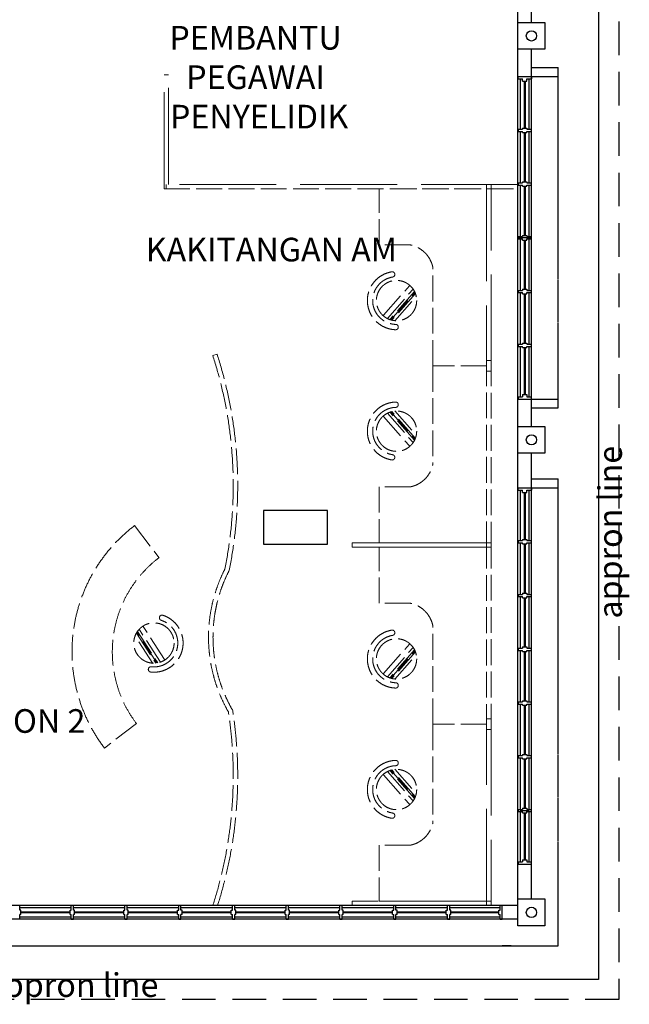
# Model space of a CAD drawing. Units: millimetres. Extents: x 126805 to 194546, y -394342 to -272851.
# Drawn here: x 175635 to 182440, y -317554 to -306562 of the extents above; entities that cross this region are included whole.
import ezdxf

# ---------------------------------------------------------------- set-up
doc = ezdxf.new("R2010")
doc.units = ezdxf.units.MM
doc.header["$LTSCALE"] = 3
doc.header["$MEASUREMENT"] = 0
for name, pattern in [('ACAD_ISO02W100', [15, 12, -3]), ('DASHED2', [0.375, 0.25, -0.125]), ('HIDDEN', [0.375, 0.25, -0.125])]:
    doc.linetypes.add(name, pattern=pattern)
for name, color, linetype in [('a-arch', 1, 'Continuous'), ('a-col', 1, 'Continuous'), ('a-text', 7, 'Continuous'), ('a-text room', 7, 'Continuous'), ('a-wall', 3, 'Continuous'), ('a-win', 2, 'Continuous')]:
    doc.layers.add(name, color=color, linetype=linetype)
doc.layers.add('a-furniture', color=8, linetype='ACAD_ISO02W100', lineweight=9)
doc.styles.add('ARIAL', font='ARIAL.TTF')

# ---------------------------------------------------------------- blocks, each defined once
blk = doc.blocks.new('h')
at = {"layer": 'a-win', "color": 8, "ltscale": 5}
for p, q in [((220553, -334843, 0), (220553, -334693, 0)), ((220553, -334693, 0), (220578, -334693, 0)), ((220578, -334743, 0), (220578, -334693, 0)), ((221141, -334718, 0), (220578, -334718, 0)), ((220603, -334743, 0), (220578, -334743, 0)), ((220578, -334843, 0), (220578, -334793, 0)), ((220603, -334793, 0), (220578, -334793, 0)), ((220603, -334793, 0), (220603, -334743, 0)), ((221128, -334743), (221141, -334743)), ((221128, -334793), (221128, -334743)), ((221128, -334793), (221141, -334793)), ((221141, -334743), (221141, -334693)), ((221166, -334693), (221141, -334693)), ((221141, -334843), (221141, -334793)), ((221166, -334743), (221166, -334693)), ((221741, -334718, 0), (221166, -334718, 0)), ((221178, -334743), (221166, -334743)), ((221166, -334843), (221166, -334793)), ((221178, -334793), (221166, -334793)), ((221178, -334793), (221178, -334743)), ((221728, -334743, 0), (221741, -334743, 0)), ((221728, -334793, 0), (221728, -334743, 0)), ((221728, -334793, 0), (221741, -334793, 0)), ((221741, -334743, 0), (221741, -334693, 0)), ((221766, -334693, 0), (221741, -334693, 0)), ((221741, -334843, 0), (221741, -334793, 0)), ((221766, -334743, 0), (221766, -334693, 0)), ((222341, -334718, 0), (221766, -334718, 0)), ((221778, -334743, 0), (221766, -334743, 0)), ((221766, -334843, 0), (221766, -334793, 0)), ((221778, -334793, 0), (221766, -334793, 0)), ((221778, -334793, 0), (221778, -334743, 0)), ((222328, -334743, 0), (222341, -334743, 0)), ((222328, -334793, 0), (222328, -334743, 0)), ((222328, -334793, 0), (222341, -334793, 0)), ((222341, -334743, 0), (222341, -334693, 0)), ((222366, -334693, 0), (222341, -334693, 0)), ((222341, -334843, 0), (222341, -334793, 0)), ((222366, -334743, 0), (222366, -334693, 0)), ((222941, -334718, 0), (222366, -334718, 0)), ((222378, -334743, 0), (222366, -334743, 0)), ((222366, -334843, 0), (222366, -334793, 0)), ((222378, -334793, 0), (222366, -334793, 0)), ((222378, -334793, 0), (222378, -334743, 0)), ((222928, -334743, 0), (222941, -334743, 0)), ((222928, -334793, 0), (222928, -334743, 0)), ((222928, -334793, 0), (222941, -334793, 0)), ((222941, -334743, 0), (222941, -334693, 0)), ((222966, -334693, 0), (222941, -334693, 0)), ((222941, -334843, 0), (222941, -334793, 0)), ((222966, -334743, 0), (222966, -334693, 0)), ((223541, -334718), (222966, -334718)), ((222978, -334743, 0), (222966, -334743, 0)), ((222966, -334843, 0), (222966, -334793, 0)), ((222978, -334793, 0), (222966, -334793, 0)), ((222978, -334793, 0), (222978, -334743, 0)), ((223528, -334743, 0), (223541, -334743, 0)), ((223528, -334793, 0), (223528, -334743, 0)), ((223528, -334793, 0), (223541, -334793, 0)), ((223541, -334743, 0), (223541, -334693, 0)), ((223566, -334693, 0), (223541, -334693, 0)), ((223541, -334843, 0), (223541, -334793, 0)), ((223566, -334743, 0), (223566, -334693, 0)), ((224141, -334718, 0), (223566, -334718, 0)), ((223578, -334743, 0), (223566, -334743, 0)), ((223566, -334843, 0), (223566, -334793, 0)), ((223578, -334793, 0), (223566, -334793, 0)), ((223578, -334793, 0), (223578, -334743, 0)), ((224128, -334743, 0), (224141, -334743, 0)), ((224128, -334793, 0), (224128, -334743, 0)), ((224128, -334793, 0), (224141, -334793, 0)), ((224141, -334743, 0), (224141, -334693, 0)), ((224166, -334693, 0), (224141, -334693, 0)), ((224141, -334843, 0), (224141, -334793, 0)), ((224153, -334818, 0), (224153, -334718, 0)), ((224166, -334743, 0), (224166, -334693, 0)), ((224728, -334718, 0), (224166, -334718, 0)), ((224178, -334743, 0), (224166, -334743, 0)), ((224166, -334843, 0), (224166, -334793, 0)), ((224178, -334793, 0), (224166, -334793, 0)), ((224178, -334793, 0), (224178, -334743, 0)), ((224703, -334793, 0), (224703, -334743, 0)), ((224703, -334743, 0), (224728, -334743, 0)), ((224703, -334793, 0), (224728, -334793, 0)), ((224728, -334743, 0), (224728, -334693, 0)), ((224753, -334693, 0), (224728, -334693, 0)), ((224728, -334843, 0), (224728, -334793, 0)), ((224753, -334843, 0), (224753, -334693, 0)), ((224753, -334818, 0), (224753, -334718, 0)), ((224753, -334818, 0), (224753, -334718, 0)), ((224753, -334818, 0), (224753, -334718, 0)), ((220578, -334843, 0), (220553, -334843, 0)), ((220578, -334818, 0), (221141, -334818, 0)), ((221141, -334843), (221166, -334843)), ((221166, -334818, 0), (221741, -334818, 0)), ((221741, -334843, 0), (221766, -334843, 0)), ((221766, -334818, 0), (222341, -334818, 0)), ((222341, -334843, 0), (222366, -334843, 0)), ((222366, -334818, 0), (222941, -334818, 0)), ((222941, -334843, 0), (222966, -334843, 0)), ((222966, -334818), (223541, -334818)), ((223541, -334843, 0), (223566, -334843, 0)), ((223566, -334818, 0), (224141, -334818, 0)), ((224141, -334843, 0), (224166, -334843, 0)), ((224166, -334818, 0), (224728, -334818, 0)), ((224728, -334843, 0), (224753, -334843, 0))]:
    blk.add_line(p, q, dxfattribs=at)
at = {"layer": 'a-win', "color": 8, "ltscale": 5, "const_width": 25, "elevation": 0}
for points in [[(221128, -334768), (220603, -334768)], [(221728, -334768), (221178, -334768)], [(222328, -334768), (221778, -334768)], [(222928, -334768), (222378, -334768)], [(224128, -334768), (223578, -334768)], [(224703, -334768), (224178, -334768)]]:
    blk.add_lwpolyline(points, dxfattribs=at)
at = {"layer": 'a-win', "color": 8, "ltscale": 5, "const_width": 25}
blk.add_lwpolyline([(223528, -334768), (222978, -334768)], dxfattribs=at)
blk = doc.blocks.new('g')
at = {"layer": 'a-win', "color": 8, "ltscale": 5}
for p, q in [((214442, -335301, 0), (214442, -335151, 0)), ((214442, -335151, 0), (214467, -335151, 0)), ((214467, -335201, 0), (214467, -335151, 0)), ((215029, -335176, 0), (214467, -335176, 0)), ((214492, -335201, 0), (214467, -335201, 0)), ((214492, -335251, 0), (214492, -335201, 0)), ((215017, -335201), (215029, -335201)), ((215017, -335251), (215017, -335201)), ((215029, -335201), (215029, -335151)), ((215054, -335151), (215029, -335151)), ((215054, -335201), (215054, -335151)), ((215629, -335176, 0), (215054, -335176, 0)), ((215067, -335201), (215054, -335201)), ((215067, -335251), (215067, -335201)), ((215617, -335201, 0), (215629, -335201, 0)), ((215617, -335251, 0), (215617, -335201, 0)), ((215629, -335201, 0), (215629, -335151, 0)), ((215654, -335151, 0), (215629, -335151, 0)), ((215654, -335201, 0), (215654, -335151, 0)), ((216229, -335176, 0), (215654, -335176, 0)), ((215667, -335201, 0), (215654, -335201, 0)), ((215667, -335251, 0), (215667, -335201, 0)), ((216217, -335201, 0), (216229, -335201, 0)), ((216217, -335251, 0), (216217, -335201, 0)), ((216229, -335201, 0), (216229, -335151, 0)), ((216254, -335151, 0), (216229, -335151, 0)), ((216242, -335151, 0), (216242, -335301, 0)), ((216254, -335201, 0), (216254, -335151, 0)), ((216829, -335176, 0), (216254, -335176, 0)), ((216267, -335201, 0), (216254, -335201, 0)), ((216267, -335251, 0), (216267, -335201, 0)), ((216817, -335201, 0), (216829, -335201, 0)), ((216817, -335251, 0), (216817, -335201, 0)), ((216829, -335201, 0), (216829, -335151, 0)), ((216854, -335151, 0), (216829, -335151, 0)), ((216854, -335201, 0), (216854, -335151, 0)), ((217429, -335176), (216854, -335176)), ((216867, -335201, 0), (216854, -335201, 0)), ((216867, -335251, 0), (216867, -335201, 0)), ((217417, -335201, 0), (217429, -335201, 0)), ((217417, -335251, 0), (217417, -335201, 0)), ((217429, -335201, 0), (217429, -335151, 0)), ((217454, -335151, 0), (217429, -335151, 0)), ((217454, -335201, 0), (217454, -335151, 0)), ((218017, -335176, 0), (217454, -335176, 0)), ((217467, -335201, 0), (217454, -335201, 0)), ((217467, -335251, 0), (217467, -335201, 0)), ((217992, -335251, 0), (217992, -335201, 0)), ((217992, -335201, 0), (218017, -335201, 0)), ((218017, -335201, 0), (218017, -335151, 0)), ((218042, -335151, 0), (218017, -335151, 0)), ((218042, -335301, 0), (218042, -335151, 0)), ((218042, -335276, 0), (218042, -335176, 0)), ((218042, -335276, 0), (218042, -335176, 0)), ((218042, -335276, 0), (218042, -335176, 0)), ((214467, -335301, 0), (214442, -335301, 0)), ((214467, -335301, 0), (214467, -335251, 0)), ((214492, -335251, 0), (214467, -335251, 0)), ((214467, -335276, 0), (215029, -335276, 0)), ((215017, -335251), (215029, -335251)), ((215029, -335301), (215029, -335251)), ((215029, -335301), (215054, -335301)), ((215054, -335301), (215054, -335251)), ((215067, -335251), (215054, -335251)), ((215054, -335276, 0), (215629, -335276, 0)), ((215617, -335251, 0), (215629, -335251, 0)), ((215629, -335301, 0), (215629, -335251, 0)), ((215629, -335301, 0), (215654, -335301, 0)), ((215654, -335301, 0), (215654, -335251, 0)), ((215667, -335251, 0), (215654, -335251, 0)), ((215654, -335276, 0), (216229, -335276, 0)), ((216217, -335251, 0), (216229, -335251, 0)), ((216229, -335301, 0), (216229, -335251, 0)), ((216229, -335301, 0), (216254, -335301, 0)), ((216254, -335301, 0), (216254, -335251, 0)), ((216267, -335251, 0), (216254, -335251, 0)), ((216254, -335276, 0), (216829, -335276, 0)), ((216817, -335251, 0), (216829, -335251, 0)), ((216829, -335301, 0), (216829, -335251, 0)), ((216829, -335301, 0), (216854, -335301, 0)), ((216854, -335301, 0), (216854, -335251, 0)), ((216867, -335251, 0), (216854, -335251, 0)), ((216854, -335276), (217429, -335276)), ((217417, -335251, 0), (217429, -335251, 0)), ((217429, -335301, 0), (217429, -335251, 0)), ((217429, -335301, 0), (217454, -335301, 0)), ((217454, -335301, 0), (217454, -335251, 0)), ((217467, -335251, 0), (217454, -335251, 0)), ((217454, -335276, 0), (218017, -335276, 0)), ((217992, -335251, 0), (218017, -335251, 0)), ((218017, -335301, 0), (218017, -335251, 0)), ((218017, -335301, 0), (218042, -335301, 0))]:
    blk.add_line(p, q, dxfattribs=at)
at = {"layer": 'a-win', "color": 8, "ltscale": 5, "const_width": 25, "elevation": 0}
for points in [[(215017, -335226), (214492, -335226)], [(215617, -335226), (215067, -335226)], [(216217, -335226), (215667, -335226)], [(216817, -335226), (216267, -335226)], [(217992, -335226), (217467, -335226)]]:
    blk.add_lwpolyline(points, dxfattribs=at)
at = {"layer": 'a-win', "color": 8, "ltscale": 5, "const_width": 25}
blk.add_lwpolyline([(217417, -335226), (216867, -335226)], dxfattribs=at)

msp = doc.modelspace()

# ---------------------------------------------------------------- linework, layer by layer
at = {"layer": 'a-arch', "color": 8, "ltscale": 25}
for p, q in [((182097.1, -290270.3, -9), (182097.1, -317275.8, -41.1)), ((182097.1, -317275.8, -41.1), (169897.2, -317275.8, 16.4))]:
    msp.add_line(p, q, dxfattribs=at)
at = {"layer": 'a-arch', "color": 8, "linetype": 'HIDDEN', "ltscale": 500}
for p, q in [((182322.1, -290270.3, 8.2), (182322.1, -317500.8, 8.2)), ((182322.1, -317500.8, 8.2), (169897.2, -317500.8, 8.2))]:
    msp.add_line(p, q, dxfattribs=at)
at = {"layer": 'a-arch', "color": 8, "ltscale": 5}
for p, q in [((181347.1, -307096.8, 8.2), (181647.1, -307096.8, 8.2)), ((181647.1, -307196.8, 8.2), (181647.1, -307096.8, 8.2)), ((181347.1, -307196.8, 8.2), (181647.1, -307196.8, 8.2)), ((181347.1, -310796.8, 8.2), (181647.1, -310796.8, 8.2)), ((181347.1, -310896.8, 8.2), (181647.1, -310896.8, 8.2)), ((181347.1, -311689.3, 8.2), (181647.1, -311689.3, 8.2)), ((181647.1, -311789.3, 8.2), (181647.1, -311689.3, 8.2)), ((181347.1, -311789.3, 8.2), (181647.1, -311789.3, 8.2)), ((181647.1, -316901.9), (181647.1, -315989.3)), ((170222.1, -316901.9), (181647.1, -316901.9)), ((181122.2, -316901.9, 8.2), (181022.2, -316901.9, 8.2))]:
    msp.add_line(p, q, dxfattribs=at)
at = {"layer": 'a-arch', "color": 8, "linetype": 'DASHED2', "ltscale": 10}
for p, q in [((181647.1, -310896.8, 8.2), (181647.1, -307096.8, 8.2)), ((181647.1, -315989.3, 8.2), (181647.1, -311689.3, 8.2))]:
    msp.add_line(p, q, dxfattribs=at)
at = {"layer": 'a-arch', "color": 8, "ltscale": 5, "elevation": 8.2}
msp.add_lwpolyline([(179069.1, -312415.1), (179069.1, -312040.6), (178357, -312040.6), (178357, -312415.1)], close=True, dxfattribs=at)
at = {"layer": 'a-arch', "color": 8, "linetype": 'Continuous'}
for centre in [(181347.1, -306742.6, -8.1), (181347.1, -311252.3, 16.5), (181347, -316527.6, -8.1)]:
    msp.add_circle(centre, 57.5, dxfattribs=at)
at = {"layer": 'a-col', "color": 8, "extrusion": (7.46299e-13, -0.054764, 0.998499)}
for points, elevation in [([(181197.1, -306131.6), (181497.1, -306131.6), (181497.1, -306431.6), (181197.1, -306431.6)], 16798.3), ([(181197.1, -310633.2), (181497.1, -310633.2), (181497.1, -310933.2), (181197.1, -310933.2)], 17069.9), ([(181197, -315901.9), (181497, -315901.9), (181497, -316201.9), (181197, -316201.9)], 17334.2)]:
    msp.add_lwpolyline(points, close=True, dxfattribs=dict(at, elevation=elevation))
at = {"layer": 'a-furniture', "color": 8, "ltscale": 30}
for p, q in [((177246, -308451.7, 8.2), (177246, -307176.9, 8.2)), ((177296, -307176.9, 8.2), (177246, -307176.9, 8.2)), ((177296, -308401.7, 8.2), (177296, -307176.9, 8.2)), ((181196.9, -308401.7, 8.2), (177296, -308401.7, 8.2)), ((180897.2, -316451.9, 8.2), (179347, -316451.9, 8.2))]:
    msp.add_line(p, q, dxfattribs=at)
at = {"layer": 'a-furniture', "color": 8, "ltscale": 8}
for p, q in [((177271, -308451.7, 8.2), (177271, -308401.7, 8.2)), ((177246, -308451.7, 8.2), (180897.2, -308451.7, 8.2)), ((179647.2, -309076.8, 8.2), (179647.2, -308451.8, 8.2)), ((181146.9, -308451.7, 8.2), (179946.9, -308451.8, 8.2)), ((181146.9, -308451.8, 8.2), (179946.9, -308451.8, 8.2)), ((179997.2, -309076.8, 8.2), (179647.2, -309076.8, 8.2)), ((179822, -309404.5, 8.2), (179821.9, -309403.2, 8.2)), ((179822, -309404.5, 8.2), (179821.9, -309403.2, 8.2)), ((180247.2, -310426.8, 8.2), (180247.2, -309330.3, 8.2)), ((179697.5, -309861.8, 8.2), (179985.2, -309533.6, 8.2)), ((179697.5, -309861.8, 8.2), (179985.2, -309533.6, 8.2)), ((179738.7, -309897.9, 8.2), (180026.3, -309569.7, 8.2)), ((179738.7, -309897.9, 8.2), (180026.3, -309569.7, 8.2)), ((180042.4, -309596.8, 8.2), (179767.7, -309910.3, 8.2)), ((180042.4, -309596.8, 8.2), (179767.7, -309910.3, 8.2)), ((179778.1, -309913.6, 8.2), (180047.1, -309606.7, 8.2)), ((179778.1, -309913.6, 8.2), (180047.1, -309606.7, 8.2)), ((180051.3, -309617, 8.2), (179788.9, -309916.5, 8.2)), ((180051.3, -309617, 8.2), (179788.9, -309916.5, 8.2)), ((179821, -309925.4, 8.2), (180063.6, -309648.5, 8.2)), ((179821, -309925.4, 8.2), (180063.6, -309648.5, 8.2)), ((179860.7, -309992.2, 8.2), (179860.6, -309990.9, 8.2)), ((179860.7, -309992.2, 8.2), (179860.6, -309990.9, 8.2)), ((177837.7, -310294.9, 8.2), (177790.1, -310310.3, 8.2)), ((180847.2, -310426.8, 8.2), (180247.2, -310426.8, 8.2)), ((180247.2, -310426.8, 8.2), (180247.2, -311523.3, 8.2)), ((180847.2, -310426.8, 8.2), (180247.2, -310426.8, 8.2)), ((180042.4, -311256.7, 8.2), (179767.7, -310943.2, 8.2)), ((180042.4, -311256.7, 8.2), (179767.7, -310943.2, 8.2)), ((179778.1, -310939.9, 8.2), (180047.1, -311246.8, 8.2)), ((179778.1, -310939.9, 8.2), (180047.1, -311246.8, 8.2)), ((180051.3, -311236.5, 8.2), (179788.8, -310937, 8.2)), ((180051.3, -311236.5, 8.2), (179788.8, -310937, 8.2)), ((179820.9, -310928.1, 8.2), (180063.6, -311205, 8.2)), ((179820.9, -310928.1, 8.2), (180063.6, -311205, 8.2)), ((179860.7, -310861.3, 8.2), (179860.6, -310862.6, 8.2)), ((179860.7, -310861.3, 8.2), (179860.6, -310862.6, 8.2)), ((179697.5, -310991.7, 8.2), (179985.1, -311319.9, 8.2)), ((179697.5, -310991.7, 8.2), (179985.1, -311319.9, 8.2)), ((179738.6, -310955.6, 8.2), (180026.3, -311283.8, 8.2)), ((179738.6, -310955.6, 8.2), (180026.3, -311283.8, 8.2)), ((179822, -311449, 8.2), (179821.9, -311450.3, 8.2)), ((179822, -311449, 8.2), (179821.9, -311450.3, 8.2)), ((179997.2, -311776.8, 8.2), (179647.2, -311776.8, 8.2)), ((179647.2, -311776.8, 8.2), (179647.2, -312401.8, 8.2)), ((176917.1, -312209.5, 8.2), (177189.7, -312567.5, 8.2)), ((180897.2, -312401.8, 8.2), (179347, -312401.8, 8.2)), ((179347, -312401.8, 8.2), (180897.2, -312401.8, 8.2)), ((179347, -312451.8, 8.2), (180897.2, -312451.8, 8.2)), ((180897.2, -312451.8, 8.2), (179347, -312451.8, 8.2)), ((179347.2, -312401.8, 8.2), (179347.2, -312451.8, 8.2)), ((179347.2, -312451.8, 8.2), (179347.2, -312401.8, 8.2)), ((180847.2, -312401.8, 8.2), (179647.2, -312401.8, 8.2)), ((180847.2, -312401.8, 8.2), (179647.2, -312401.8, 8.2)), ((180847.2, -312451.8, 8.2), (179647.2, -312451.9, 8.2)), ((180847.2, -312451.8, 8.2), (179647.2, -312451.9, 8.2)), ((179647.2, -313076.9, 8.2), (179647.2, -312451.9, 8.2)), ((179997.2, -313076.9, 8.2), (179647.2, -313076.9, 8.2)), ((177194.6, -313233.4, 8.2), (177194.8, -313232.1, 8.2)), ((177194.6, -313233.4, 8.2), (177194.8, -313232.1, 8.2)), ((177205.7, -313733.7, 8.2), (176968.5, -313367.3, 8.2)), ((177205.7, -313733.7, 8.2), (176968.5, -313367.3, 8.2)), ((177251.7, -313703.9, 8.2), (177014.5, -313337.5, 8.2)), ((177251.7, -313703.9, 8.2), (177014.5, -313337.5, 8.2)), ((180247.2, -314426.9, 8.2), (180247.2, -313330.4, 8.2)), ((177120.3, -313748.9, 8.2), (176920.2, -313439.9, 8.2)), ((177120.3, -313748.9, 8.2), (176920.2, -313439.9, 8.2)), ((176936.9, -313410.5, 8.2), (177153.3, -313744.8, 8.2)), ((176936.9, -313410.5, 8.2), (177153.3, -313744.8, 8.2)), ((177164.4, -313743.5, 8.2), (176942.6, -313400.9, 8.2)), ((177164.4, -313743.5, 8.2), (176942.6, -313400.9, 8.2)), ((176948.6, -313391.8, 8.2), (177175.2, -313741.7, 8.2)), ((176948.6, -313391.8, 8.2), (177175.2, -313741.7, 8.2)), ((179822, -313404.6, 8.2), (179821.9, -313403.3, 8.2)), ((179822, -313404.6, 8.2), (179821.9, -313403.3, 8.2)), ((179697.5, -313861.9, 8.2), (179985.1, -313533.7, 8.2)), ((179697.5, -313861.9, 8.2), (179985.1, -313533.7, 8.2)), ((179738.6, -313898, 8.2), (180026.3, -313569.8, 8.2)), ((179738.6, -313898, 8.2), (180026.3, -313569.8, 8.2)), ((180042.4, -313596.9, 8.2), (179767.7, -313910.4, 8.2)), ((180042.4, -313596.9, 8.2), (179767.7, -313910.4, 8.2)), ((179778.1, -313913.7, 8.2), (180047.1, -313606.8, 8.2)), ((179778.1, -313913.7, 8.2), (180047.1, -313606.8, 8.2)), ((180051.3, -313617.1, 8.2), (179788.8, -313916.6, 8.2)), ((180051.3, -313617.1, 8.2), (179788.8, -313916.6, 8.2)), ((179820.9, -313925.5, 8.2), (180063.6, -313648.6, 8.2)), ((179820.9, -313925.5, 8.2), (180063.6, -313648.6, 8.2)), ((177071.3, -313809.3, 8.2), (177071.6, -313808, 8.2)), ((177071.3, -313809.3, 8.2), (177071.6, -313808, 8.2)), ((179860.7, -313992.3, 8.2), (179860.6, -313991, 8.2)), ((179860.7, -313992.3, 8.2), (179860.6, -313991, 8.2)), ((176938.7, -314420.2, 8.2), (176580.7, -314692.8, 8.2)), ((180847.2, -314426.8, 8.2), (180247.2, -314426.9, 8.2)), ((180847.2, -314426.8, 8.2), (180247.2, -314426.9, 8.2)), ((180247.2, -314426.9, 8.2), (180247.2, -315523.4, 8.2)), ((179860.7, -314861.4, 8.2), (179860.6, -314862.7, 8.2)), ((179860.7, -314861.4, 8.2), (179860.6, -314862.7, 8.2)), ((179697.5, -314991.8, 8.2), (179985.2, -315320, 8.2)), ((179697.5, -314991.8, 8.2), (179985.2, -315320, 8.2)), ((179738.7, -314955.7, 8.2), (180026.3, -315283.9, 8.2)), ((179738.7, -314955.7, 8.2), (180026.3, -315283.9, 8.2)), ((180042.4, -315256.8, 8.2), (179767.7, -314943.3, 8.2)), ((180042.4, -315256.8, 8.2), (179767.7, -314943.3, 8.2)), ((179778.1, -314940, 8.2), (180047.1, -315246.9, 8.2)), ((179778.1, -314940, 8.2), (180047.1, -315246.9, 8.2)), ((180051.3, -315236.6, 8.2), (179788.9, -314937.1, 8.2)), ((180051.3, -315236.6, 8.2), (179788.9, -314937.1, 8.2)), ((179821, -314928.2, 8.2), (180063.6, -315205.1, 8.2)), ((179821, -314928.2, 8.2), (180063.6, -315205.1, 8.2)), ((179822, -315449.1, 8.2), (179821.9, -315450.4, 8.2)), ((179822, -315449.1, 8.2), (179821.9, -315450.4, 8.2)), ((179997.2, -315776.9, 8.2), (179647.2, -315776.9, 8.2)), ((179647.2, -315776.9, 8.2), (179647.2, -316401.9, 8.2)), ((179347, -316401.9, 8.2), (180897.2, -316401.9, 8.2)), ((179347, -316451.9, 8.2), (179347, -316401.9, 8.2)), ((180847.2, -316401.8, 8.2), (179647.2, -316401.9, 8.2)), ((180847.2, -316401.9, 8.2), (179647.2, -316401.9, 8.2))]:
    msp.add_line(p, q, dxfattribs=at)
at = {"layer": 'a-furniture', "color": 8, "ltscale": 30, "elevation": 8.2}
for points in [[(180847, -310487.2), (180897, -310487.2), (180897.2, -308401.7), (180847, -308401.7)], [(180847, -314366.4), (180897, -314366.4), (180897.2, -316451.9), (180847, -316451.9)]]:
    msp.add_lwpolyline(points, close=True, dxfattribs=at)
at = {"layer": 'a-furniture', "color": 8, "ltscale": 8, "elevation": 8.2}
for points in [[(180847, -310366.3), (180897, -310366.3), (180897.2, -312451.8), (180847, -312451.8)], [(180847, -314487.3), (180897, -314487.3), (180897.2, -312401.8), (180847, -312401.8)]]:
    msp.add_lwpolyline(points, close=True, dxfattribs=at)
at = {"layer": 'a-furniture', "color": 8, "ltscale": 8}
for centre in [(179841.3, -309697.7, 8.2), (179841.3, -309697.7, 8.2), (179841.3, -311155.8, 8.2), (179841.3, -311155.8, 8.2), (177133.1, -313520.7, 8.2), (177133.1, -313520.7, 8.2), (179841.3, -313697.8, 8.2), (179841.3, -313697.8, 8.2), (179841.3, -315155.9, 8.2), (179841.3, -315155.9, 8.2)]:
    msp.add_circle(centre, 225, dxfattribs=at)
for centre, radius, start, end in [((179931.3, -309391.8, 8.2), 321.9, 11.02826, 78.17441), ((179841.3, -309697.7, 8.2), 325.5, 99.37769, 268.15355), ((179841.3, -309697.7, 8.2), 325.5, 99.37769, 268.15355), ((179793, -309405.1, 8.2), 29, 3.76562, 99.37711), ((179793, -309405.1, 8.2), 29, 3.76562, 99.37711), ((179793.1, -309406.4, 8.2), 29, 279.40254, 3.76562), ((179793.1, -309406.4, 8.2), 29, 279.40254, 3.76562), ((179841.3, -309697.7, 8.2), 266.3, 99.40208, 268.12916), ((179841.3, -309697.7, 8.2), 266.3, 99.40208, 268.12916), ((179831.8, -309994.1, 8.2), 29, 268.15414, 3.76562), ((179831.8, -309994.1, 8.2), 29, 268.15414, 3.76562), ((179831.7, -309992.8, 8.2), 29, 3.76562, 88.1287), ((179831.7, -309992.8, 8.2), 29, 3.76562, 88.1287), ((173296.4, -311761, 8.2), 4722, 348.60197, 17.89202), ((173296.4, -311761, 8.2), 4772, 348.51893, 17.89202), ((179841.3, -311155.8, 8.2), 325.5, 91.84568, 260.62153), ((179841.3, -311155.8, 8.2), 325.5, 91.84568, 260.62153), ((179831.7, -310859.4, 8.2), 29, 356.23361, 91.84509), ((179831.7, -310859.4, 8.2), 29, 356.23361, 91.84509), ((179841.3, -311155.8, 8.2), 266.3, 91.87006, 260.59715), ((179841.3, -311155.8, 8.2), 266.3, 91.87006, 260.59715), ((179831.7, -310860.7, 8.2), 29, 271.87053, 356.23361), ((179831.7, -310860.7, 8.2), 29, 271.87053, 356.23361), ((179793, -311448.4, 8.2), 29, 260.62212, 356.23361), ((179793, -311448.4, 8.2), 29, 260.62212, 356.23361), ((179793.1, -311447.1, 8.2), 29, 356.23361, 80.59669), ((179793.1, -311447.1, 8.2), 29, 356.23361, 80.59669), ((179931.2, -311461.7, 8.2), 321.9, 281.82481, 348.97097), ((177990.6, -313619.4, 8.2), 1772, 127.28576, 217.28576), ((177990.6, -313619.4, 8.2), 1322, 127.28576, 217.28576), ((179420.6, -313455.8, 8.2), 1678.1, 153.00918, 209.79835), ((179420.6, -313455.8, 8.2), 1628.1, 152.77069, 210.12313), ((179931.2, -313391.9, 8.2), 321.9, 11.02903, 78.17519), ((177133.1, -313520.7, 8.2), 325.5, 263.53106, 72.30691), ((177133.1, -313520.7, 8.2), 325.5, 263.53106, 72.30691), ((177222.9, -313239.4, 8.2), 29, 167.91899, 252.28207), ((177222.9, -313239.4, 8.2), 29, 167.91899, 252.28207), ((177223.2, -313238.2, 8.2), 29, 72.3075, 167.91899), ((177223.2, -313238.2, 8.2), 29, 72.3075, 167.91899), ((177133.1, -313520.7, 8.2), 266.3, 263.55544, 72.28253), ((177133.1, -313520.7, 8.2), 266.3, 263.55544, 72.28253), ((179841.3, -313697.8, 8.2), 325.5, 99.37847, 268.15432), ((179841.3, -313697.8, 8.2), 325.5, 99.37847, 268.15432), ((179841.3, -313697.8, 8.2), 266.3, 99.40285, 268.12994), ((179841.3, -313697.8, 8.2), 266.3, 99.40285, 268.12994), ((179793, -313405.2, 8.2), 29, 3.76639, 99.37788), ((179793, -313405.2, 8.2), 29, 3.76639, 99.37788), ((179793.1, -313406.5, 8.2), 29, 279.40331, 3.76639), ((179793.1, -313406.5, 8.2), 29, 279.40331, 3.76639), ((177099.9, -313814.1, 8.2), 29, 83.55591, 167.91899), ((177099.9, -313814.1, 8.2), 29, 83.55591, 167.91899), ((177099.6, -313815.4, 8.2), 29, 167.91899, 263.53047), ((177099.6, -313815.4, 8.2), 29, 167.91899, 263.53047), ((179831.7, -313994.2, 8.2), 29, 268.15491, 3.76639), ((179831.7, -313994.2, 8.2), 29, 268.15491, 3.76639), ((179831.7, -313992.9, 8.2), 29, 3.76639, 88.12947), ((179831.7, -313992.9, 8.2), 29, 3.76639, 88.12947), ((173296.4, -315002, 8.2), 4722, 342.11809, 8.67567), ((173296.4, -315002, 8.2), 4772, 342.31167, 8.78876), ((179841.3, -315155.9, 8.2), 325.5, 91.84645, 260.62231), ((179841.3, -315155.9, 8.2), 325.5, 91.84645, 260.62231), ((179841.3, -315155.9, 8.2), 266.3, 91.87084, 260.59792), ((179841.3, -315155.9, 8.2), 266.3, 91.87084, 260.59792), ((179831.8, -314859.5, 8.2), 29, 356.23438, 91.84586), ((179831.8, -314859.5, 8.2), 29, 356.23438, 91.84586), ((179831.7, -314860.8, 8.2), 29, 271.8713, 356.23438), ((179831.7, -314860.8, 8.2), 29, 271.8713, 356.23438), ((179793, -315448.5, 8.2), 29, 260.62289, 356.23438), ((179793, -315448.5, 8.2), 29, 260.62289, 356.23438), ((179793.1, -315447.2, 8.2), 29, 356.23438, 80.59746), ((179793.1, -315447.2, 8.2), 29, 356.23438, 80.59746), ((179931.3, -315461.8, 8.2), 321.9, 281.82559, 348.97174)]:
    msp.add_arc(centre, radius, start, end, dxfattribs=at)
at = {"layer": 'a-wall', "color": 8, "linetype": 'Continuous'}
for p, q in [((181197.1, -316451.9, 8.2), (181197.1, -303239.3, 8.2)), ((181347.1, -306592.2, 8.2), (181347.1, -304801.9, 8.2)), ((181347.1, -311101.9, 8.2), (181347.1, -306891.7, 8.2)), ((181347.1, -316377.1, 8.2), (181347.1, -311401.5, 8.2)), ((181197.1, -316451.9, 20.5), (170047.2, -316451.9, 20.5)), ((181197.1, -316601.9, 20.5), (170047.2, -316601.9, 20.5))]:
    msp.add_line(p, q, dxfattribs=at)
at = {"layer": 'a-win', "color": 8, "ltscale": 5}
for p, q in [((175634.6, -316451.9, 20.5), (175609.6, -316451.9, 20.5)), ((175634.6, -316501.9, 20.5), (175634.6, -316451.9, 20.5)), ((176209.6, -316476.9, 20.5), (175634.6, -316476.9, 20.5)), ((175647.1, -316501.9, 20.5), (175634.6, -316501.9, 20.5)), ((175634.6, -316601.9, 20.5), (175634.6, -316551.9, 20.5)), ((175647.1, -316551.9, 20.5), (175634.6, -316551.9, 20.5)), ((175647.1, -316551.9, 20.5), (175647.1, -316501.9, 20.5)), ((176197.1, -316501.9, 20.5), (176209.6, -316501.9, 20.5)), ((176197.1, -316551.9, 20.5), (176197.1, -316501.9, 20.5)), ((176197.1, -316551.9, 20.5), (176209.6, -316551.9, 20.5)), ((176209.6, -316501.9, 20.5), (176209.6, -316451.9, 20.5)), ((176234.6, -316451.9, 20.5), (176209.6, -316451.9, 20.5)), ((176209.6, -316601.9, 20.5), (176209.6, -316551.9, 20.5)), ((176234.6, -316501.9, 20.5), (176234.6, -316451.9, 20.5)), ((176809.6, -316476.9, 20.5), (176234.6, -316476.9, 20.5)), ((176247.1, -316501.9, 20.5), (176234.6, -316501.9, 20.5)), ((176234.6, -316601.9, 20.5), (176234.6, -316551.9, 20.5)), ((176247.1, -316551.9, 20.5), (176234.6, -316551.9, 20.5)), ((176247.1, -316551.9, 20.5), (176247.1, -316501.9, 20.5)), ((176797.1, -316501.9, 20.5), (176809.6, -316501.9, 20.5)), ((176797.1, -316551.9, 20.5), (176797.1, -316501.9, 20.5)), ((176797.1, -316551.9, 20.5), (176809.6, -316551.9, 20.5)), ((176809.6, -316501.9, 20.5), (176809.6, -316451.9, 20.5)), ((176834.6, -316451.9, 20.5), (176809.6, -316451.9, 20.5)), ((176809.6, -316601.9, 20.5), (176809.6, -316551.9, 20.5)), ((176834.6, -316501.9, 20.5), (176834.6, -316451.9, 20.5)), ((177409.6, -316476.9, 20.5), (176834.6, -316476.9, 20.5)), ((176847.1, -316501.9, 20.5), (176834.6, -316501.9, 20.5)), ((176834.6, -316601.9, 20.5), (176834.6, -316551.9, 20.5)), ((176847.1, -316551.9, 20.5), (176834.6, -316551.9, 20.5)), ((176847.1, -316551.9, 20.5), (176847.1, -316501.9, 20.5)), ((177397.1, -316501.9, 20.5), (177409.6, -316501.9, 20.5)), ((177397.1, -316551.9, 20.5), (177397.1, -316501.9, 20.5)), ((177397.1, -316551.9, 20.5), (177409.6, -316551.9, 20.5)), ((177409.6, -316501.9, 20.5), (177409.6, -316451.9, 20.5)), ((177434.6, -316451.9, 20.5), (177409.6, -316451.9, 20.5)), ((177409.6, -316601.9, 20.5), (177409.6, -316551.9, 20.5)), ((177434.6, -316501.9, 20.5), (177434.6, -316451.9, 20.5)), ((178009.6, -316476.9, 20.5), (177434.6, -316476.9, 20.5)), ((177447.1, -316501.9, 20.5), (177434.6, -316501.9, 20.5)), ((177434.6, -316601.9, 20.5), (177434.6, -316551.9, 20.5)), ((177447.1, -316551.9, 20.5), (177434.6, -316551.9, 20.5)), ((177447.1, -316551.9, 20.5), (177447.1, -316501.9, 20.5)), ((177997.1, -316501.9, 20.5), (178009.6, -316501.9, 20.5)), ((177997.1, -316551.9, 20.5), (177997.1, -316501.9, 20.5)), ((177997.1, -316551.9, 20.5), (178009.6, -316551.9, 20.5)), ((178009.6, -316501.9, 20.5), (178009.6, -316451.9, 20.5)), ((178034.6, -316451.9, 20.5), (178009.6, -316451.9, 20.5)), ((178009.6, -316601.9, 20.5), (178009.6, -316551.9, 20.5)), ((178034.6, -316501.9, 20.5), (178034.6, -316451.9, 20.5)), ((178609.7, -316476.9, 20.5), (178034.6, -316476.9, 20.5)), ((178047.1, -316501.9, 20.5), (178034.6, -316501.9, 20.5)), ((178034.6, -316601.9, 20.5), (178034.6, -316551.9, 20.5)), ((178047.1, -316551.9, 20.5), (178034.6, -316551.9, 20.5)), ((178047.1, -316551.9, 20.5), (178047.1, -316501.9, 20.5)), ((178597.2, -316501.9, 20.5), (178609.7, -316501.9, 20.5)), ((178597.2, -316551.9, 20.5), (178597.2, -316501.9, 20.5)), ((178597.2, -316551.9, 20.5), (178609.7, -316551.9, 20.5)), ((178609.7, -316501.9, 20.5), (178609.7, -316451.9, 20.5)), ((178634.7, -316451.9, 20.5), (178609.7, -316451.9, 20.5)), ((178609.7, -316601.9, 20.5), (178609.7, -316551.9, 20.5)), ((178634.7, -316501.9, 20.5), (178634.7, -316451.9, 20.5)), ((179209.7, -316476.9, 20.5), (178634.7, -316476.9, 20.5)), ((178647.2, -316501.9, 20.5), (178634.7, -316501.9, 20.5)), ((178634.7, -316601.9, 20.5), (178634.7, -316551.9, 20.5)), ((178647.2, -316551.9, 20.5), (178634.7, -316551.9, 20.5)), ((178647.2, -316551.9, 20.5), (178647.2, -316501.9, 20.5)), ((179197.2, -316501.9, 20.5), (179209.7, -316501.9, 20.5)), ((179197.2, -316551.9, 20.5), (179197.2, -316501.9, 20.5)), ((179197.2, -316551.9, 20.5), (179209.7, -316551.9, 20.5)), ((179209.7, -316501.9, 20.5), (179209.7, -316451.9, 20.5)), ((179234.7, -316451.9, 20.5), (179209.7, -316451.9, 20.5)), ((179209.7, -316601.9, 20.5), (179209.7, -316551.9, 20.5)), ((179234.7, -316501.9, 20.5), (179234.7, -316451.9, 20.5)), ((179809.7, -316476.9, 20.5), (179234.7, -316476.9, 20.5)), ((179247.2, -316501.9, 20.5), (179234.7, -316501.9, 20.5)), ((179234.7, -316601.9, 20.5), (179234.7, -316551.9, 20.5)), ((179247.2, -316551.9, 20.5), (179234.7, -316551.9, 20.5)), ((179247.2, -316551.9, 20.5), (179247.2, -316501.9, 20.5)), ((179797.2, -316501.9, 20.5), (179809.7, -316501.9, 20.5)), ((179797.2, -316551.9, 20.5), (179797.2, -316501.9, 20.5)), ((179797.2, -316551.9, 20.5), (179809.7, -316551.9, 20.5)), ((179809.7, -316501.9, 20.5), (179809.7, -316451.9, 20.5)), ((179834.7, -316451.9, 20.5), (179809.7, -316451.9, 20.5)), ((179809.7, -316601.9, 20.5), (179809.7, -316551.9, 20.5)), ((179834.7, -316501.9, 20.5), (179834.7, -316451.9, 20.5)), ((180409.7, -316476.9, 20.5), (179834.7, -316476.9, 20.5)), ((179847.2, -316501.9, 20.5), (179834.7, -316501.9, 20.5)), ((179834.7, -316601.9, 20.5), (179834.7, -316551.9, 20.5)), ((179847.2, -316551.9, 20.5), (179834.7, -316551.9, 20.5)), ((179847.2, -316551.9, 20.5), (179847.2, -316501.9, 20.5)), ((180397.2, -316501.9, 20.5), (180409.7, -316501.9, 20.5)), ((180397.2, -316551.9, 20.5), (180397.2, -316501.9, 20.5)), ((180397.2, -316551.9, 20.5), (180409.7, -316551.9, 20.5)), ((180409.7, -316501.9, 20.5), (180409.7, -316451.9, 20.5)), ((180434.7, -316451.9, 20.5), (180409.7, -316451.9, 20.5)), ((180409.7, -316601.9, 20.5), (180409.7, -316551.9, 20.5)), ((180434.7, -316501.9, 20.5), (180434.7, -316451.9, 20.5)), ((180997.2, -316476.9, 20.5), (180434.7, -316476.9, 20.5)), ((180447.2, -316501.9, 20.5), (180434.7, -316501.9, 20.5)), ((180434.7, -316601.9, 20.5), (180434.7, -316551.9, 20.5)), ((180447.2, -316551.9, 20.5), (180434.7, -316551.9, 20.5)), ((180447.2, -316551.9, 20.5), (180447.2, -316501.9, 20.5)), ((180984.7, -316501.9, 20.5), (180997.2, -316501.9, 20.5)), ((180984.7, -316551.9, 20.5), (180984.7, -316501.9, 20.5)), ((180984.7, -316551.9, 20.5), (180997.2, -316551.9, 20.5)), ((180997.2, -316501.9, 20.5), (180997.2, -316451.9, 20.5)), ((181022.2, -316451.9, 20.5), (180997.2, -316451.9, 20.5)), ((180997.2, -316601.9, 20.5), (180997.2, -316551.9, 20.5)), ((181022.2, -316601.9, 20.5), (181022.2, -316451.9, 20.5)), ((181197.1, -316601.9, 8.2), (181197.1, -316451.9, 8.2)), ((175634.6, -316576.9, 20.5), (176209.6, -316576.9, 20.5)), ((176209.6, -316601.9, 20.5), (176234.6, -316601.9, 20.5)), ((176234.6, -316576.9, 20.5), (176809.6, -316576.9, 20.5)), ((176809.6, -316601.9, 20.5), (176834.6, -316601.9, 20.5)), ((176834.6, -316576.9, 20.5), (177409.6, -316576.9, 20.5)), ((177409.6, -316601.9, 20.5), (177434.6, -316601.9, 20.5)), ((177434.6, -316576.9, 20.5), (178009.6, -316576.9, 20.5)), ((178009.6, -316601.9, 20.5), (178034.6, -316601.9, 20.5)), ((178034.6, -316576.9, 20.5), (178609.7, -316576.9, 20.5)), ((178609.7, -316601.9, 20.5), (178634.7, -316601.9, 20.5)), ((178634.7, -316576.9, 20.5), (179209.7, -316576.9, 20.5)), ((179209.7, -316601.9, 20.5), (179234.7, -316601.9, 20.5)), ((179234.7, -316576.9, 20.5), (179809.7, -316576.9, 20.5)), ((179809.7, -316601.9, 20.5), (179834.7, -316601.9, 20.5)), ((179834.7, -316576.9, 20.5), (180409.7, -316576.9, 20.5)), ((180409.7, -316601.9, 20.5), (180434.7, -316601.9, 20.5)), ((180434.7, -316576.9, 20.5), (180997.2, -316576.9, 20.5)), ((180997.2, -316601.9, 20.5), (181022.2, -316601.9, 20.5))]:
    msp.add_line(p, q, dxfattribs=at)
at = {"layer": 'a-win', "color": 8, "ltscale": 5, "const_width": 25, "elevation": 20.5}
for points in [[(176197.1, -316526.9), (175647.1, -316526.9)], [(176797.1, -316526.9), (176247.1, -316526.9)], [(177397.1, -316526.9), (176847.1, -316526.9)], [(177997.1, -316526.9), (177447.1, -316526.9)], [(178597.2, -316526.9), (178047.1, -316526.9)], [(179197.2, -316526.9), (178647.2, -316526.9)], [(179797.2, -316526.9), (179247.2, -316526.9)], [(180397.2, -316526.9), (179847.2, -316526.9)], [(180984.7, -316526.9), (180447.2, -316526.9)]]:
    msp.add_lwpolyline(points, dxfattribs=at)

# ---------------------------------------------------------------- block references
at = {"layer": 'a-win', "color": 8, "rotation": 270}
for name, p in [('g', (516498.3, -92755.1, 8.2)), ('h', (516040.6, -91236.3, 8.2))]:
    msp.add_blockref(name, p, dxfattribs=at)

# ---------------------------------------------------------------- texts
at = {"layer": 'a-text', "color": 8, "insert": (182093.2, -312283.6, 8.2), "char_height": 264.044, "width": 5565.032, "attachment_point": 2, "rotation": 90, "style": 'ARIAL'}
msp.add_mtext('{\\fArial|b1|i0|c0|p34;appron line}', dxfattribs=at)
at = {"layer": 'a-text room', "color": 8, "char_height": 264.044, "width": 5565.032, "attachment_point": 2, "style": 'ARIAL'}
for s, insert in [('{\\fArial|b1|i0|c0|p34;PEMBANTU\\PPEGAWAI\\P PENYELIDIK}', (178267.2, -306632, 8.2)), ('{\\fArial|b1|i0|c0|p34;KAKITANGAN AM}', (178444.1, -308996.4, 8.2)), ('{\\fArial|b1|i0|c0|p34;RECEPTION 2}', (175247.6, -314258.9, 8.2)), ('{\\fArial|b1|i0|c0|p34;appron line}', (176218.7, -317207.1, 8.2))]:
    msp.add_mtext(s, dxfattribs=dict(at, insert=insert))

doc.saveas('drawing.dxf')
